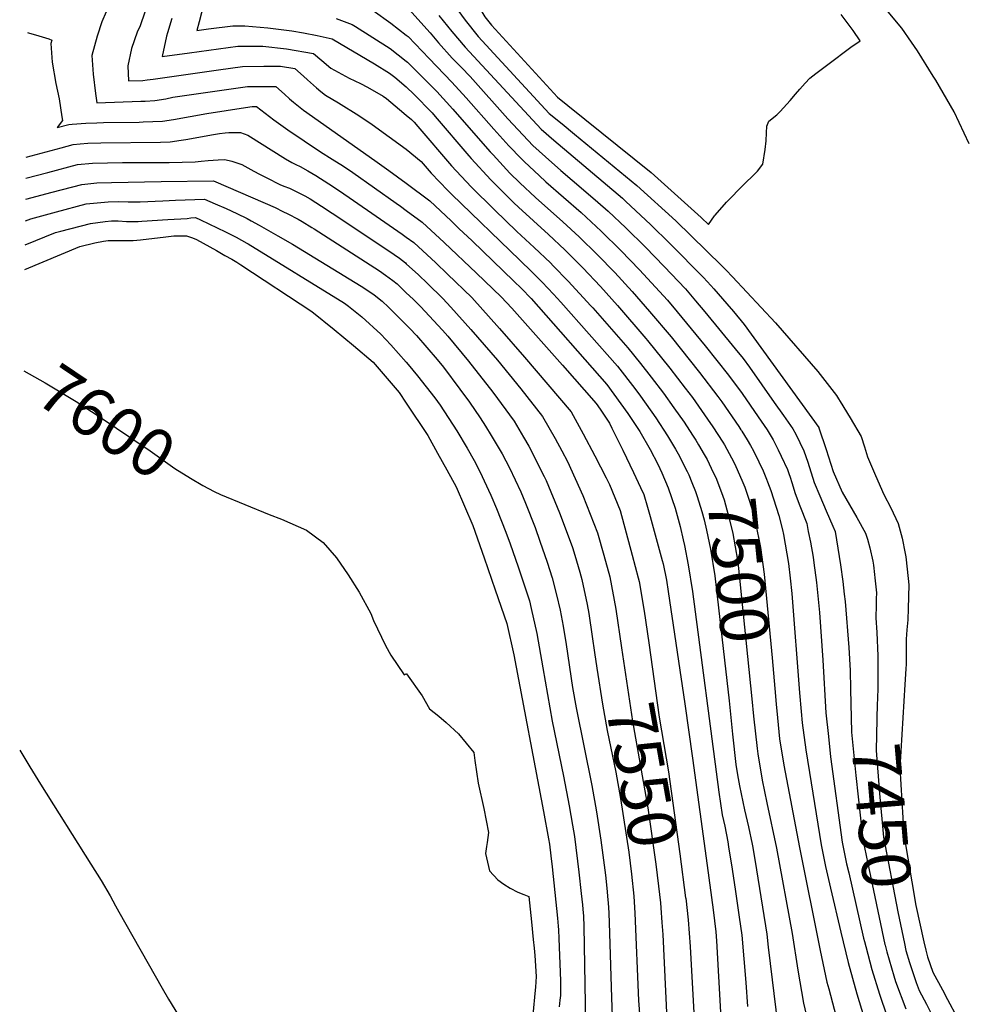
# Model space of a CAD drawing. Units: inches. Extents: x 2609725 to 2615042, y 1512737 to 1518066.
# Drawn here: x 2609769 to 2610332, y 1515457 to 1516046 of the extents above; entities that cross this region are included whole.
import ezdxf
from ezdxf.enums import TextEntityAlignment as Align

# ---------------------------------------------------------------- set-up
doc = ezdxf.new("R2010")
doc.units = ezdxf.units.IN
doc.header["$MEASUREMENT"] = 0
doc.layers.add('tile_2643_27_contour_10ft', color=215, linetype='Continuous')
doc.styles.add('Arial', font='arial.ttf')

msp = doc.modelspace()

# ---------------------------------------------------------------- linework, layer by layer
at = {"layer": 'tile_2643_27_contour_10ft'}
msp.add_line((2609996.47, 1515934.45, 7530), (2610000, 1515931.89, 7530), dxfattribs=at)
for points, elevation in [([(2610000, 1516191.15), (2610003.38, 1516178.56), (2610005.49, 1516169.8), (2610007.55, 1516158.45), (2610011.48, 1516133.72), (2610013.06, 1516125.81), (2610014.35, 1516120.53), (2610018.77, 1516105.29), (2610027.33, 1516083.18), (2610029.05, 1516079.19), (2610032.87, 1516071.29), (2610034.55, 1516068.46), (2610038.67, 1516061.56), (2610046.95, 1516047.76), (2610050.84, 1516042.69), (2610090.43, 1515999.69), (2610096.59, 1515994.75), (2610146.43, 1515954.69), (2610176.25, 1515927.76), (2610176.36, 1515927.65), (2610180.67, 1515923.62), (2610184.16, 1515928.66), (2610184.68, 1515929.25)], 7430), ([(2610000, 1516096.96), (2610002.93, 1516094.39), (2610007.08, 1516091.13), (2610010.48, 1516084.67), (2610015.08, 1516076.9), (2610028.01, 1516055.53), (2610035.27, 1516045.78), (2610042.94, 1516036.07), (2610085.48, 1515990.04), (2610093.23, 1515983.67), (2610100.62, 1515977.65), (2610137.81, 1515946.96), (2610161.04, 1515925.67), (2610188.67, 1515898.82), (2610191.18, 1515896.2), (2610194.91, 1515892.23), (2610220.59, 1515864.74), (2610245.9, 1515835.61), (2610257.08, 1515821.37), (2610258.35, 1515819.33), (2610259.35, 1515817.71)], 7440), ([(2610336.38, 1515971.73), (2610327.51, 1515990.94), (2610320.92, 1516002.31), (2610316.48, 1516009.87), (2610314.94, 1516012.36), (2610305.57, 1516027.43), (2610302.05, 1516032.52), (2610296.19, 1516040.87), (2610269.09, 1516073.68)], 7440), ([(2609846.69, 1516059.59), (2609840.83, 1516042.46), (2609839.17, 1516038.67), (2609835.77, 1516028.71), (2609833.54, 1516018.41), (2609834.01, 1516009.48), (2609842.45, 1516009.77), (2609845.09, 1516009.98), (2609848.59, 1516010.52), (2609887.67, 1516016.1), (2609902.11, 1516018.14), (2609914.85, 1516018.2), (2609921.33, 1516018.21), (2609924.71, 1516018.19), (2609933.26, 1516016.89), (2609938.45, 1516012.23), (2609940.85, 1516010), (2609946.23, 1516005.26), (2609948.99, 1516003.04), (2609951.69, 1516000.92), (2609959.52, 1515996.36), (2609971.63, 1515988.74), (2609979.6, 1515983.43), (2610000, 1515968.68)], 7510), ([(2609820.6, 1516050.75), (2609818, 1516044.8), (2609815.14, 1516036.24), (2609813.6, 1516030.43), (2609812.07, 1516024.62), (2609812.8, 1516013.38), (2609814.13, 1516001.97), (2609814.97, 1515996.33), (2609841.32, 1515997.27), (2609843.88, 1515997.4), (2609849.59, 1515997.79), (2609856.29, 1515998.81), (2609860.46, 1515999.62), (2609904.97, 1516006.18), (2609921.93, 1516006.09), (2609927.19, 1516001.44), (2609930.2, 1515998.71), (2609932.46, 1515996.8), (2609935.54, 1515994.23), (2609938.6, 1515991.94), (2609981.23, 1515961.88), (2609989.53, 1515955.84), (2610000, 1515948.19)], 7520), ([(2609878.97, 1516055.52), (2609876.13, 1516044.78), (2609874.84, 1516039.6), (2609881.81, 1516040.54), (2609896.3, 1516042.39), (2609903.53, 1516042.35), (2609917.21, 1516041.25), (2609920.44, 1516040.86), (2609931.62, 1516039.32), (2609938.49, 1516038.14), (2609946.75, 1516036.57), (2609955.59, 1516034.65), (2609980.95, 1516019.66), (2609989.86, 1516014.05), (2609993.12, 1516011.63), (2610000, 1516005.84)], 7490), ([(2609980.16, 1516051.58), (2609990.74, 1516044.02), (2610000, 1516036.76)], 7470), ([(2610001.54, 1516052.42), (2610014.19, 1516038.15), (2610019.19, 1516032.28), (2610027.42, 1516023.04), (2610033.01, 1516017.45), (2610038.16, 1516012.05), (2610060.75, 1515986.73), (2610069.89, 1515976.9), (2610075.63, 1515970.84), (2610083.18, 1515964.1), (2610092.35, 1515955.93), (2610105.97, 1515944.25), (2610114.5, 1515936.85), (2610120.58, 1515931.52), (2610131.2, 1515921.57), (2610142.92, 1515910.04), (2610154.12, 1515898.44), (2610166.79, 1515885.03), (2610172.9, 1515877.98), (2610178.48, 1515871.36), (2610196.58, 1515849.33), (2610201.31, 1515843.37), (2610205.04, 1515838.18), (2610219.93, 1515817.17), (2610225.5, 1515809.29), (2610231, 1515801.42), (2610232.75, 1515798.17), (2610237.65, 1515788.34), (2610239.92, 1515781.47), (2610243.76, 1515769.29), (2610247.15, 1515761.33), (2610250.98, 1515752.36), (2610254.91, 1515743.29)], 7460), ([(2609859.79, 1516046.84), (2609857.23, 1516038.26), (2609856.68, 1516036.14), (2609854, 1516023.95), (2609870.31, 1516026.22), (2609899.23, 1516030.16), (2609914.13, 1516030.25), (2609928.33, 1516028.56), (2609944.43, 1516025.77), (2609949.44, 1516021.54), (2609954.89, 1516017.14), (2609965.81, 1516011.05), (2609972.58, 1516007.79), (2609976.87, 1516005.67), (2609986.12, 1516000.31), (2609988.19, 1515998.96), (2609996.01, 1515992.37), (2610000, 1515989.01)], 7500), ([(2609958.12, 1516046.7), (2609967.68, 1516043.19), (2609969.56, 1516042.05), (2609990.29, 1516028.8), (2610000, 1516021.17)], 7480), ([(2610019.44, 1516048.63), (2610027.18, 1516038.99), (2610035.15, 1516029.53), (2610080.58, 1515980.48), (2610088.25, 1515973.98), (2610129.19, 1515939.24), (2610131.18, 1515937.4), (2610146.03, 1515923.61), (2610157.77, 1515912.08), (2610177.67, 1515891.89), (2610182.04, 1515887.09), (2610183.73, 1515885.19), (2610191.6, 1515876.14), (2610195.49, 1515871.56), (2610201.92, 1515863.77), (2610246.61, 1515802.11), (2610246.62, 1515802.09), (2610250.87, 1515788.98), (2610255.11, 1515775.84), (2610260.59, 1515763.58), (2610269.37, 1515748.35), (2610274.5, 1515739.09), (2610275.59, 1515735.34), (2610276.99, 1515730.3), (2610278.8, 1515722.2), (2610279.19, 1515719.97), (2610279.86, 1515714.37)], 7450), ([(2610184.68, 1515929.25), (2610191.47, 1515936.94), (2610193.59, 1515939.16), (2610199.48, 1515945.3), (2610201.68, 1515947.54), (2610208.06, 1515953.73), (2610209.84, 1515955.49), (2610213.16, 1515959.6), (2610214.59, 1515968.43), (2610215.06, 1515973.6), (2610215.25, 1515978.29), (2610215.59, 1515982.33), (2610216.63, 1515985.45), (2610221.46, 1515989.24), (2610223.43, 1515991.22), (2610229.46, 1515997.69), (2610232.6, 1516001.5), (2610235.2, 1516004.52), (2610238.35, 1516008.08), (2610241.21, 1516011), (2610244.7, 1516013.83), (2610251.93, 1516019.3), (2610265.72, 1516029.66), (2610271.26, 1516033.3), (2610267.06, 1516039.5), (2610259.91, 1516049.07)], 7430), ([(2609773.56, 1516038.34), (2609774.22, 1516038.17), (2609780.34, 1516036.44), (2609786.4, 1516034.56), (2609788.02, 1516033.83), (2609787.44, 1516031.75), (2609788.37, 1516020.64), (2609790.52, 1516007.86), (2609792.42, 1515998.67), (2609794.17, 1515988.01), (2609794.46, 1515985.69), (2609791.29, 1515981.48), (2609798.24, 1515983.31), (2609800.18, 1515983.5), (2609808.47, 1515984.1), (2609814.97, 1515984.38), (2609819.06, 1515984.49), (2609840.21, 1515984.85), (2609842.63, 1515984.93), (2609854.17, 1515985.42), (2609860.88, 1515986.41), (2609880.79, 1515990.02), (2609903.94, 1515993.48), (2609907.87, 1515994.06), (2609910.49, 1515994.05), (2609920.84, 1515986.23), (2609929.26, 1515980.25), (2609948.61, 1515967.06), (2609955.67, 1515962.58), (2609959.9, 1515960), (2609961.84, 1515958.77), (2609967.93, 1515954.62), (2609993.86, 1515936.33), (2609996.47, 1515934.45)], 7530), ([(2610000, 1516036.76), (2610001.06, 1516035.96), (2610013.74, 1516022.84), (2610027.3, 1516008.63), (2610035.77, 1515999.41), (2610052.26, 1515980.56), (2610061.29, 1515970.68), (2610068.83, 1515962.79), (2610070.57, 1515960.98), (2610079.34, 1515952.81), (2610083.44, 1515949.13), (2610104.44, 1515930.67), (2610116.52, 1515919.55), (2610128.25, 1515908.02), (2610139.42, 1515896.42), (2610156.02, 1515878.25), (2610161.85, 1515871.41), (2610178.63, 1515851.09), (2610192.66, 1515833.39), (2610200.68, 1515822.62), (2610210.4, 1515808.62), (2610215.76, 1515800.74), (2610219.19, 1515794.74), (2610222.27, 1515788.89), (2610224.13, 1515784.96), (2610227.76, 1515777), (2610228.7, 1515774.61), (2610229.35, 1515772.58)], 7470), ([(2610000, 1516021.17), (2610000.61, 1516020.71), (2610016.24, 1516005.14), (2610018.15, 1516003.19), (2610027.79, 1515992.56), (2610034.67, 1515984.79), (2610050.06, 1515967.09), (2610051.81, 1515965.2), (2610061.89, 1515954.35), (2610067.88, 1515948.48), (2610077.22, 1515939.72), (2610093.51, 1515925.25), (2610103.41, 1515916.14), (2610114.3, 1515905.43), (2610124.54, 1515894.79), (2610134.98, 1515883.43), (2610145.41, 1515871.57), (2610158.23, 1515856.33), (2610175.3, 1515835.1), (2610186.14, 1515820.67), (2610188.52, 1515817.48), (2610198.73, 1515802.71)], 7480), ([(2610000, 1516005.84), (2610000.17, 1516005.7), (2610004.46, 1516001.43), (2610015.43, 1515990.26), (2610017.32, 1515988.21), (2610037.29, 1515964.72), (2610038.74, 1515962.99), (2610050.44, 1515950.21), (2610054.51, 1515946.21), (2610064.3, 1515936.62), (2610067, 1515934.01), (2610084.95, 1515917.59), (2610094.8, 1515908.43), (2610105.56, 1515897.59), (2610115.99, 1515886.47), (2610126.17, 1515875.13), (2610143.22, 1515855.43), (2610144.23, 1515854.19)], 7490), ([(2610000, 1515989.01), (2610003.12, 1515986.32), (2610004.67, 1515984.7), (2610006.83, 1515982.24), (2610026.97, 1515958.73), (2610038.84, 1515946.01), (2610052.73, 1515932.43), (2610066.12, 1515919.48), (2610076.35, 1515909.88), (2610086.14, 1515900.66), (2610087.85, 1515898.94), (2610096.78, 1515889.73), (2610110.33, 1515874.93), (2610111.42, 1515873.7)], 7500), ([(2609772.75, 1515963.93), (2609793.7, 1515969.44), (2609800.87, 1515971.32), (2609805.09, 1515971.72), (2609809.71, 1515972.15), (2609817.32, 1515972.37), (2609852.97, 1515972.81), (2609858.75, 1515973.03), (2609865.5, 1515973.91), (2609868.24, 1515974.33), (2609884.69, 1515977.36), (2609888.32, 1515977.99), (2609891.7, 1515978.41), (2609893.99, 1515978.62), (2609897.42, 1515978.67), (2609900.8, 1515978.65), (2609905.33, 1515977.01), (2609927.73, 1515962.89), (2609931.52, 1515960.65), (2609933.94, 1515959.48), (2609936.62, 1515958.24), (2609941.05, 1515955.72), (2609945.84, 1515952.89), (2609953.59, 1515947.94), (2609959.97, 1515943.74), (2609979.42, 1515930.34)], 7540), ([(2610000, 1515968.68), (2610008.82, 1515961.19), (2610014.75, 1515954.31), (2610024.89, 1515943.87), (2610026.98, 1515941.72), (2610067.86, 1515902.27), (2610075, 1515895.35)], 7510), ([(2609772.61, 1515951.2), (2609785.77, 1515954.7), (2609803.49, 1515959.4), (2609812.34, 1515960.15), (2609821.3, 1515960.41), (2609830.27, 1515960.64), (2609852.92, 1515960.6), (2609858.17, 1515960.6), (2609873.74, 1515961.14), (2609877.31, 1515961.44), (2609881.48, 1515961.89), (2609884.51, 1515962.13), (2609887.54, 1515962.31), (2609891.51, 1515962.5), (2609895.64, 1515961.46), (2609898.67, 1515960.49), (2609901.68, 1515959.41), (2609908.84, 1515955.55), (2609912.25, 1515953.66), (2609916.54, 1515951.46), (2609924.35, 1515947.55), (2609926.88, 1515946.58), (2609930.11, 1515945.32), (2609939.36, 1515940.79), (2609942.44, 1515938.95), (2609945.87, 1515936.82), (2609949.31, 1515934.58), (2609961.99, 1515926.14)], 7550), ([(2609772.47, 1515938.63), (2609788.36, 1515942.9), (2609806.09, 1515947.57), (2609814.91, 1515948.44), (2609823.86, 1515948.74), (2609853.4, 1515949.34), (2609884.74, 1515949.7), (2609908.29, 1515939.57), (2609921.52, 1515933.79), (2609926.25, 1515931.42), (2609929.25, 1515929.87), (2609935.35, 1515926.67), (2609937.69, 1515925.43), (2609943.6, 1515921.71)], 7560), ([(2610000, 1515948.19), (2610014.13, 1515937.82), (2610026.82, 1515925.68), (2610031.46, 1515921.24)], 7520), ([(2609772.33, 1515925.75), (2609775.54, 1515927.02), (2609790.93, 1515931.19), (2609808.66, 1515935.86), (2609817.46, 1515936.82), (2609821.74, 1515937.08), (2609828.09, 1515937.41), (2609833.8, 1515937.22), (2609838.72, 1515937.04), (2609840.87, 1515937.06), (2609854.45, 1515937.79), (2609861.94, 1515938.1), (2609879.36, 1515938.76), (2609885.66, 1515936.01), (2609892.35, 1515933.05), (2609898.69, 1515930.15), (2609904.94, 1515927.1), (2609907.34, 1515925.77), (2609912.12, 1515923.14), (2609923.26, 1515916.8)], 7570), ([(2609772.18, 1515911.37), (2609790.21, 1515918.7), (2609793.48, 1515919.59), (2609811.22, 1515924.19), (2609819.96, 1515925.46), (2609823.67, 1515925.69), (2609827.78, 1515925.74), (2609832.71, 1515925.46), (2609834.86, 1515925.36), (2609839.73, 1515925.45), (2609841.9, 1515925.51), (2609857.41, 1515926.49), (2609869.05, 1515927.26), (2609871.19, 1515927.47), (2609873.97, 1515927.83), (2609876.94, 1515926.45), (2609892, 1515919.1), (2609898.23, 1515916.02), (2609904.73, 1515912.34)], 7580), ([(2609979.42, 1515930.34), (2609997.54, 1515917.86), (2610000, 1515916)], 7540), ([(2610000, 1515931.89), (2610009.37, 1515924.93), (2610022.54, 1515912.78), (2610041.96, 1515894.46), (2610056.71, 1515880.41), (2610063, 1515873.47), (2610093.39, 1515839.51), (2610113.49, 1515816.59), (2610115.96, 1515813.17), (2610121.39, 1515804.82), (2610122.92, 1515801.83), (2610129.34, 1515788.62), (2610135.7, 1515775.38), (2610139.97, 1515766.42), (2610142, 1515762.14), (2610144.16, 1515754.6), (2610145.75, 1515749.01), (2610149.41, 1515735.86), (2610152.93, 1515722.67), (2610153.44, 1515720.72), (2610155.42, 1515710.93), (2610156.46, 1515704.2), (2610166.41, 1515637.07), (2610171.08, 1515604.41), (2610179.8, 1515540.32), (2610183.32, 1515513.87), (2610185.06, 1515500.66), (2610185.43, 1515495.25), (2610187.73, 1515452.69)], 7530), ([(2609943.6, 1515921.71), (2609944.86, 1515920.92), (2609983.98, 1515895.78), (2609987.65, 1515893.34), (2609991.99, 1515890.15), (2609994.49, 1515888.05), (2610000, 1515882.74)], 7560), ([(2609961.99, 1515926.14), (2609992.64, 1515905.72), (2609995.83, 1515903.48), (2609999.59, 1515900.68), (2610000, 1515900.09)], 7550), ([(2610031.46, 1515921.24), (2610039.32, 1515913.72), (2610064.33, 1515889.78), (2610068.94, 1515885.25), (2610074.6, 1515879.3), (2610119.92, 1515827.95), (2610132.4, 1515810.6), (2610139.52, 1515799.78), (2610145.84, 1515789.08), (2610150.34, 1515780.29), (2610152.71, 1515775.15), (2610156.51, 1515766.08), (2610160.66, 1515753.96), (2610161.34, 1515751.72), (2610163.67, 1515742.96), (2610165.45, 1515735.05), (2610166.19, 1515731.62), (2610168.42, 1515720.06), (2610170.99, 1515704.05), (2610186.72, 1515584.07), (2610188.87, 1515570.58), (2610190.33, 1515563.81), (2610192.13, 1515554.39), (2610192.66, 1515551.57), (2610194.7, 1515538.17), (2610196.73, 1515524.77), (2610198.96, 1515509.4), (2610200.49, 1515498.64), (2610202.89, 1515470.28), (2610203.99, 1515456.09)], 7520), ([(2609772.02, 1515896.75), (2609804.86, 1515910.38), (2609813.74, 1515912.7), (2609819.07, 1515913.52), (2609821.78, 1515913.93), (2609828.82, 1515914.05), (2609833.73, 1515913.92), (2609836.65, 1515914.01), (2609841.11, 1515914.37), (2609856.32, 1515916.3), (2609861.11, 1515916.85), (2609868.59, 1515916.89), (2609872.13, 1515915.61), (2609874.51, 1515914.65), (2609886.46, 1515907.94)], 7590), ([(2609923.26, 1515916.8), (2609932.06, 1515911.8), (2609973.04, 1515886.77), (2609977.06, 1515884.14), (2609980.83, 1515881.58), (2609985.5, 1515877.69), (2609989.4, 1515874.15), (2610000, 1515863.55)], 7570), ([(2610000, 1515916), (2610004.45, 1515912.72), (2610017.63, 1515900.61), (2610024.66, 1515893.95), (2610039.06, 1515879.88), (2610055.69, 1515861.39), (2610070.58, 1515844.34), (2610084.6, 1515827.96), (2610098.6, 1515811.58), (2610105.65, 1515798.42), (2610112.61, 1515785.24), (2610119.46, 1515772.04), (2610121.45, 1515768.11), (2610127.76, 1515752.65), (2610131.4, 1515739.25), (2610134.99, 1515725.8), (2610138.56, 1515712.33), (2610139.15, 1515710.05), (2610142.18, 1515692.47), (2610144.89, 1515673.43)], 7540), ([(2609904.73, 1515912.34), (2609905.37, 1515911.98), (2609962.97, 1515876.44), (2609965.49, 1515874.76), (2609973.38, 1515868.32), (2609984.83, 1515858.03), (2609990.69, 1515851.61), (2610000, 1515841.31)], 7580), ([(2609886.46, 1515907.94), (2609891.6, 1515905.05), (2609895.67, 1515902.75), (2609898.74, 1515901.01), (2609901.14, 1515899.49), (2609943.49, 1515871.54), (2609956.88, 1515860.79), (2609968.52, 1515851.18), (2609980.1, 1515841.32), (2609995.71, 1515823.22), (2610000, 1515816.77)], 7590), ([(2610000, 1515900.09), (2610007.31, 1515893.43), (2610012.68, 1515888.35), (2610021.84, 1515879.37), (2610026.62, 1515874.21), (2610038.48, 1515860.88), (2610054.41, 1515842.36), (2610068.4, 1515825.27), (2610081.37, 1515808.72), (2610088.87, 1515795.62), (2610092.91, 1515788.32), (2610096.43, 1515781.89), (2610105.58, 1515761.48), (2610114.21, 1515739.14), (2610118.03, 1515725.92), (2610121.62, 1515712.84), (2610125.2, 1515693.66), (2610128.65, 1515670.54)], 7550), ([(2610075, 1515895.35), (2610077.5, 1515892.92), (2610081.17, 1515889.13), (2610088.05, 1515881.91), (2610092.45, 1515877.12), (2610126.15, 1515838.96), (2610136.61, 1515825.45), (2610139.89, 1515820.87), (2610149.11, 1515807.99), (2610156.21, 1515797.17), (2610160.94, 1515789.17), (2610162.53, 1515786.48), (2610167.94, 1515775.92), (2610168.83, 1515773.88), (2610170.68, 1515769.37)], 7510), ([(2610000, 1515882.74), (2610004.16, 1515878.84), (2610008.42, 1515874.54), (2610021.57, 1515860.37), (2610024.73, 1515856.71), (2610037.25, 1515841.85), (2610051.76, 1515823.29), (2610064.37, 1515805.89), (2610070.12, 1515796.39), (2610073.23, 1515791.11), (2610082.41, 1515772.97), (2610083.58, 1515770.49), (2610091.62, 1515751.25), (2610092.65, 1515748.59), (2610099.24, 1515730.4), (2610100.8, 1515725.77), (2610103.81, 1515715.67), (2610104.94, 1515711.29), (2610108.18, 1515696.37), (2610109.11, 1515691.04), (2610111.18, 1515677.29), (2610112.53, 1515667.68)], 7560), ([(2610111.42, 1515873.7), (2610132.36, 1515849.92), (2610140.06, 1515840.42), (2610146.35, 1515832.28), (2610153.63, 1515822.79), (2610159.94, 1515813.95), (2610166.05, 1515805.34), (2610171.05, 1515797.66), (2610173.08, 1515794.53), (2610174.63, 1515791.87)], 7500), ([(2610000, 1515863.55), (2610002.13, 1515861.41), (2610006.06, 1515857.17), (2610018.35, 1515842.91), (2610022.17, 1515838.21), (2610032.06, 1515825.2), (2610037.73, 1515817.35), (2610044.18, 1515807.99), (2610047.36, 1515803.06), (2610050.78, 1515797.45), (2610057.23, 1515786.42), (2610061.62, 1515778.07), (2610068.39, 1515763.74), (2610071.28, 1515756.95), (2610076.96, 1515742.33), (2610079.89, 1515734.3), (2610084.15, 1515721.61), (2610087.24, 1515712.26), (2610089.84, 1515702.22), (2610092, 1515692.97), (2610093.7, 1515683.33), (2610095.51, 1515672.42), (2610099.39, 1515646.69), (2610101.45, 1515634.57), (2610110.91, 1515588.07), (2610113.74, 1515572.39), (2610116.25, 1515555.47), (2610119.01, 1515534.44), (2610120.06, 1515524.8), (2610120.35, 1515521.73), (2610120.7, 1515517.96), (2610120.97, 1515511.91), (2610121.46, 1515499.89), (2610122.65, 1515461.15), (2610123.11, 1515450.29)], 7570), ([(2610144.23, 1515854.19), (2610157.56, 1515837.68), (2610166.66, 1515825.81), (2610170.97, 1515820.08), (2610180.08, 1515807.18), (2610183.22, 1515802.65), (2610189.17, 1515793.35)], 7490), ([(2610000, 1515841.31), (2610001.18, 1515839.96), (2610006.71, 1515833.17), (2610017.01, 1515820.02), (2610020.31, 1515815.49), (2610030.21, 1515800.2), (2610036.29, 1515789.86), (2610040.51, 1515782.42), (2610043.93, 1515775.87), (2610050.48, 1515761.76), (2610053.87, 1515753.78), (2610059.49, 1515739.69), (2610062.1, 1515732.55), (2610066.85, 1515718.79), (2610073.56, 1515698.61), (2610074.64, 1515693.98), (2610077.96, 1515678.97), (2610081.56, 1515658.52), (2610087.08, 1515626.55), (2610093.91, 1515593.69), (2610097.3, 1515575.94), (2610099.39, 1515564.38), (2610100.44, 1515557.65), (2610103.18, 1515536.23), (2610104.61, 1515523.62), (2610105.27, 1515516.8), (2610105.51, 1515514.11), (2610105.85, 1515509.92), (2610106.13, 1515503.87), (2610107.31, 1515434.58)], 7580), ([(2609771.36, 1515836.01), (2609784.09, 1515828.94), (2609802.66, 1515817.77), (2609816.4, 1515808.77), (2609846.93, 1515788.28), (2609861.65, 1515777.78), (2609870.94, 1515771.92), (2609878.31, 1515767.45), (2609885.2, 1515764.02)], 7600), ([(2610000, 1515816.77), (2610012.94, 1515797.33), (2610018.73, 1515786.94), (2610024.24, 1515776.89), (2610029.8, 1515766.74), (2610039.66, 1515743.68), (2610046.49, 1515724.23), (2610053.12, 1515705.1), (2610059.99, 1515685.08), (2610064.18, 1515666.36), (2610081.93, 1515572.66), (2610084.96, 1515556.32), (2610085.5, 1515552.97), (2610086.45, 1515546.18), (2610087.23, 1515539.46), (2610090.38, 1515508.74), (2610090.79, 1515504), (2610090.96, 1515501.87), (2610091.2, 1515496.66), (2610092.16, 1515471.34), (2610092.23, 1515469.06), (2610092.2, 1515465.38), (2610092.14, 1515462.57), (2610091.83, 1515459.8), (2610091.36, 1515455.84)], 7590), ([(2610259.35, 1515817.71), (2610265.3, 1515808.01), (2610271.95, 1515796.76), (2610273.81, 1515790.68), (2610275.59, 1515784.75), (2610280.46, 1515773.4), (2610285.52, 1515762.15), (2610289.66, 1515754.22), (2610294.07, 1515744.75), (2610296.44, 1515735.93), (2610298.26, 1515726.95), (2610298.55, 1515724.89), (2610299.36, 1515717.56), (2610300.34, 1515708.08), (2610299.95, 1515693.98), (2610299.71, 1515687.28), (2610299.11, 1515681.25), (2610298.81, 1515675.62), (2610298.84, 1515672.94), (2610298.85, 1515660.69), (2610298.64, 1515657.84), (2610298.08, 1515648.6)], 7440), ([(2610198.73, 1515802.71), (2610200.03, 1515800.83), (2610200.3, 1515800.44), (2610200.56, 1515800.06), (2610203.7, 1515794.83)], 7480), ([(2610174.63, 1515791.87), (2610178.05, 1515785.99), (2610179.73, 1515783.02), (2610182.19, 1515777.88), (2610185.31, 1515771.32), (2610189.18, 1515761.11), (2610189.91, 1515759.03), (2610192.38, 1515750.02), (2610194.36, 1515742.26), (2610195.1, 1515738.82), (2610197.9, 1515722.96), (2610198.53, 1515717.91), (2610206.44, 1515640.06)], 7500), ([(2610189.17, 1515793.35), (2610190.17, 1515791.78), (2610195.74, 1515781.54), (2610197.02, 1515778.94), (2610200.64, 1515770.73), (2610202.35, 1515766.44), (2610204.83, 1515759.32), (2610206.42, 1515754.3), (2610208.05, 1515747.92), (2610210.93, 1515734.45), (2610211.72, 1515730.48), (2610213.92, 1515714.54), (2610218.73, 1515664.49), (2610220.73, 1515641.51)], 7490), ([(2610203.7, 1515794.83), (2610205.73, 1515791.46), (2610207.55, 1515788.23), (2610210.73, 1515781.76), (2610213.27, 1515776.36), (2610215.25, 1515771.35), (2610215.87, 1515769.78)], 7480), ([(2610170.68, 1515769.37), (2610172.95, 1515763.88), (2610173.85, 1515761.03), (2610176.6, 1515752.04), (2610177.98, 1515746.95), (2610179.38, 1515740.88), (2610181.78, 1515729.46), (2610184.32, 1515713.42), (2610191.67, 1515651.01), (2610192.91, 1515638.68)], 7510), ([(2610215.87, 1515769.78), (2610217.97, 1515764.43), (2610222.75, 1515749.62), (2610224.77, 1515740.96), (2610225.38, 1515738.32), (2610228.36, 1515720.86), (2610229.44, 1515712.08), (2610230.38, 1515702.98), (2610235.11, 1515643.53), (2610236.06, 1515632.34), (2610236.64, 1515625.52), (2610238.85, 1515609.44), (2610242.01, 1515589.78), (2610247.98, 1515552.66), (2610250.55, 1515539.65), (2610253.55, 1515526.69), (2610259.71, 1515500.53), (2610264.08, 1515482.31), (2610269.37, 1515463.54), (2610280.45, 1515426.96)], 7480), ([(2610229.35, 1515772.58), (2610230.39, 1515769.36), (2610232.4, 1515762.73), (2610235.31, 1515755.37), (2610239.32, 1515744.88), (2610240.28, 1515740.03), (2610241.52, 1515733.55), (2610243.15, 1515724.66), (2610243.65, 1515721.36), (2610245.24, 1515709.48), (2610247.07, 1515691.52), (2610249.04, 1515663.14), (2610250.78, 1515631.51), (2610252.28, 1515617.45), (2610253.61, 1515605.28), (2610260.54, 1515554.22), (2610263.2, 1515541.22), (2610264.42, 1515535.92)], 7470), ([(2609885.2, 1515764.02), (2609888.92, 1515762.18), (2609917.95, 1515750.09), (2609925.33, 1515747.37), (2609940.34, 1515740.8), (2609950.35, 1515733.48), (2609958.36, 1515724.32), (2609965.25, 1515714.14), (2609971.78, 1515703.7), (2609978.69, 1515691.01), (2609980.41, 1515686.87), (2609987.48, 1515671.85), (2609990.82, 1515666.08), (2609998.64, 1515654.31), (2610000, 1515655.01)], 7600), ([(2610254.91, 1515743.29), (2610256.33, 1515740.01), (2610257.95, 1515729.98), (2610259.43, 1515720), (2610260.83, 1515710.04), (2610261.8, 1515702.52), (2610262.28, 1515698.18), (2610264.6, 1515670.75), (2610265.32, 1515656.93), (2610265.57, 1515645.82)], 7460), ([(2610279.86, 1515714.37), (2610280.11, 1515712.35), (2610280.96, 1515703.29), (2610280.9, 1515699.81), (2610280.79, 1515695.99), (2610280.62, 1515688.32), (2610281.23, 1515679.66), (2610281.76, 1515665.74), (2610281.9, 1515651.6), (2610281.8, 1515647.21)], 7450), ([(2610144.89, 1515673.43), (2610151.19, 1515629.06), (2610156.62, 1515596.34), (2610163.57, 1515547.37), (2610166.95, 1515520.98), (2610166.99, 1515520.69)], 7540), ([(2610112.53, 1515667.68), (2610113.85, 1515658.25), (2610117.2, 1515636.74), (2610120.14, 1515621.08), (2610125.21, 1515596.06), (2610128.06, 1515580.39), (2610132.93, 1515548.22), (2610134.58, 1515535.05), (2610135.93, 1515522), (2610136.41, 1515515.25)], 7560), ([(2610128.65, 1515670.54), (2610135.2, 1515626.69), (2610144.4, 1515574.89), (2610149.19, 1515541.16), (2610150.77, 1515528.01), (2610151.85, 1515518)], 7550), ([(2610000, 1515655.01), (2610000.05, 1515654.87), (2610009.41, 1515641.81), (2610013.94, 1515634.08), (2610019.45, 1515629.6), (2610023.76, 1515625.91), (2610031.25, 1515619.04), (2610040.4, 1515607.97), (2610041, 1515603.03), (2610042.99, 1515589.5), (2610046.33, 1515574.41), (2610049.06, 1515560.07), (2610048.27, 1515554.03), (2610047.85, 1515551.62), (2610047.36, 1515547.53), (2610049.74, 1515537.2), (2610054.76, 1515531.78), (2610058.25, 1515529.15), (2610061.98, 1515526.75), (2610066.57, 1515524.32), (2610070.15, 1515522.9), (2610071.16, 1515522.55), (2610073.3, 1515521.73), (2610074.82, 1515506.71), (2610075.88, 1515496.1), (2610076.4, 1515490.8), (2610076.81, 1515486.43), (2610077.54, 1515474.03), (2610077.27, 1515467.58), (2610076.89, 1515463.76), (2610074.78, 1515442.34)], 7600), ([(2610265.57, 1515645.82), (2610266.15, 1515620.08), (2610268.62, 1515594.11), (2610272.94, 1515555.76), (2610275.88, 1515541.6), (2610286.07, 1515493.16), (2610286.18, 1515492.77)], 7460), ([(2610281.8, 1515647.21), (2610281.63, 1515639.56), (2610281.51, 1515637.25), (2610280.84, 1515609.15), (2610282.93, 1515583.46), (2610285.17, 1515557.28), (2610293.75, 1515512.59), (2610297.71, 1515493.75)], 7450), ([(2610298.08, 1515648.6), (2610294.99, 1515598.62), (2610297.3, 1515558.79), (2610304.6, 1515516.38), (2610309.42, 1515494.76)], 7440), ([(2610192.91, 1515638.68), (2610194.92, 1515618.75), (2610197.06, 1515600.63), (2610197.95, 1515594.61), (2610199.17, 1515587.89), (2610202.2, 1515573.58), (2610204.54, 1515563.38), (2610206.65, 1515553.11), (2610207.05, 1515551.13), (2610209.3, 1515537.72), (2610215.53, 1515499.19), (2610216.34, 1515491.57), (2610222.04, 1515444.32)], 7510), ([(2610206.44, 1515640.06), (2610207.51, 1515629.53), (2610209.64, 1515610.24), (2610210.06, 1515607.03), (2610212.74, 1515591.27), (2610215.57, 1515577.79), (2610221.32, 1515550.7), (2610230.67, 1515499.75), (2610234.11, 1515477.69), (2610237.31, 1515457.94), (2610238.95, 1515451.19)], 7500), ([(2610220.73, 1515641.51), (2610221.16, 1515636.65), (2610221.53, 1515632.74), (2610223.15, 1515616.14), (2610225.66, 1515600.26), (2610234.96, 1515551.04), (2610247.42, 1515489.56), (2610251.35, 1515470.46), (2610252.46, 1515466.58), (2610262.26, 1515429.25)], 7490), ([(2609768.9, 1515609.36), (2609774.91, 1515599.28), (2609781.24, 1515588.89), (2609811.45, 1515541.12), (2609817.5, 1515531.26), (2609822.99, 1515522.15), (2609826.2, 1515516.29), (2609828.18, 1515512.58), (2609853.96, 1515466.87), (2609857.93, 1515460.34), (2609872.31, 1515436.71)], 7610), ([(2610264.42, 1515535.92), (2610273.34, 1515496.91), (2610273.81, 1515494.93), (2610274.65, 1515491.78)], 7470), ([(2610166.99, 1515520.69), (2610168.53, 1515507.84), (2610169.6, 1515491.85), (2610172.01, 1515448.59)], 7540), ([(2610136.41, 1515515.25), (2610136.66, 1515511.72), (2610138.85, 1515459.55), (2610141.17, 1515427.81)], 7560), ([(2610151.85, 1515518), (2610152.19, 1515514.94), (2610152.78, 1515506.15), (2610153.24, 1515498.96), (2610155.79, 1515448.18)], 7550), ([(2610274.65, 1515491.78), (2610278.23, 1515478.2), (2610282.9, 1515463.4), (2610284.25, 1515459.15), (2610289.92, 1515442.74)], 7470), ([(2610286.18, 1515492.77), (2610287.27, 1515488.61), (2610291.38, 1515474.33), (2610292.43, 1515470.93), (2610298.56, 1515454.57)], 7460), ([(2610297.71, 1515493.75), (2610298.61, 1515489.47), (2610300.68, 1515482.23), (2610304.78, 1515470.38), (2610306.56, 1515465.54), (2610310.88, 1515457.46), (2610316.34, 1515446.64)], 7450), ([(2610309.42, 1515494.76), (2610310.54, 1515489.74), (2610311.5, 1515485.67), (2610314.63, 1515476.58), (2610320.42, 1515465.88), (2610323.55, 1515460.17), (2610329.25, 1515449.4)], 7440)]:
    msp.add_lwpolyline(points, dxfattribs=dict(at, elevation=elevation))

# ---------------------------------------------------------------- texts
at = {"color": 18, "style": 'Arial'}
for s, rotation, p in [('7600', -33.87284, (2609820.89, 1515805.76)), ('7500', -84.19758, (2610198.64, 1515716.79)), ('7550', -79.92323, (2610140.94, 1515594.39)), ('7450', -85.1118, (2610284.08, 1515570))]:
    msp.add_text(s, height=28.8, rotation=rotation, dxfattribs=at).set_placement(p, align=Align.MIDDLE_CENTER)

doc.saveas('drawing.dxf')
